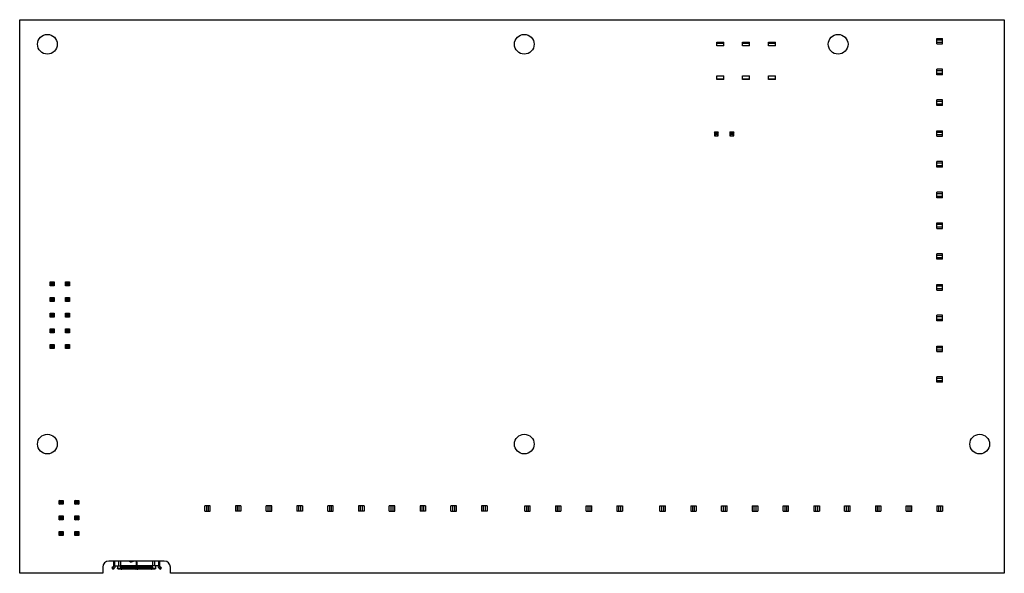
# Model space of a CAD drawing. Units: millimetres. Extents: x -80 to 80, y -45 to 45.
import ezdxf

# ---------------------------------------------------------------- set-up
doc = ezdxf.new("R2010")
doc.units = ezdxf.units.MM
doc.header["$LTSCALE"] = 16.335
doc.layers.add('IMPORT_IGES', color=7, linetype='CONTINUOUS')

msp = doc.modelspace()

# ---------------------------------------------------------------- linework, layer by layer
at = {"layer": 'IMPORT_IGES', "color": 7, "linetype": 'CONTINUOUS'}
for p, q in [((-80, -45), (-80, 45)), ((-80, 45), (80, 45)), ((80, 45), (80, -45)), ((69.06, 41.95), (69.96, 41.95)), ((69.06, 41.05), (69.06, 41.95)), ((69.96, 41.68), (69.06, 41.68)), ((69.96, 41.05), (69.96, 41.95)), ((33.27, 40.75), (33.27, 41.35)), ((33.27, 41.35), (34.41, 41.35)), ((33.27, 41.2), (34.41, 41.2)), ((34.41, 40.75), (33.27, 40.75)), ((34.41, 40.75), (34.41, 41.35)), ((37.47, 40.75), (37.47, 41.35)), ((37.47, 41.35), (38.61, 41.35)), ((37.47, 41.2), (38.61, 41.2)), ((38.61, 40.75), (37.47, 40.75)), ((38.61, 40.75), (38.61, 41.35)), ((41.67, 40.75), (41.67, 41.35)), ((41.67, 41.35), (42.81, 41.35)), ((41.67, 41.2), (42.81, 41.2)), ((42.81, 40.75), (41.67, 40.75)), ((42.81, 40.75), (42.81, 41.35)), ((69.06, 41.32), (69.96, 41.32)), ((69.06, 41.05), (69.96, 41.05)), ((69.96, 36.95), (69.06, 36.95)), ((69.06, 36.05), (69.06, 36.95)), ((69.96, 36.05), (69.96, 36.95)), ((33.27, 35.25), (33.27, 35.85)), ((33.27, 35.85), (34.41, 35.85)), ((33.27, 35.4), (34.41, 35.4)), ((34.41, 35.25), (33.27, 35.25)), ((34.41, 35.25), (34.41, 35.85)), ((37.47, 35.25), (37.47, 35.85)), ((37.47, 35.85), (38.61, 35.85)), ((37.47, 35.4), (38.61, 35.4)), ((38.61, 35.25), (37.47, 35.25)), ((38.61, 35.25), (38.61, 35.85)), ((41.67, 35.85), (42.81, 35.85)), ((41.67, 35.25), (41.67, 35.85)), ((41.67, 35.4), (42.81, 35.4)), ((42.81, 35.25), (41.67, 35.25)), ((42.81, 35.25), (42.81, 35.85)), ((69.96, 36.68), (69.06, 36.68)), ((69.06, 36.32), (69.96, 36.32)), ((69.96, 36.05), (69.06, 36.05)), ((69.96, 31.95), (69.06, 31.95)), ((69.06, 31.05), (69.06, 31.95)), ((69.96, 31.68), (69.06, 31.68)), ((69.06, 31.32), (69.96, 31.32)), ((69.96, 31.05), (69.06, 31.05)), ((69.96, 31.05), (69.96, 31.95)), ((32.88, 26.76), (33.52, 26.76)), ((32.88, 26.76), (32.88, 26.12)), ((33.08, 26.56), (32.88, 26.76)), ((33.08, 26.32), (32.88, 26.12)), ((32.88, 26.12), (33.52, 26.12)), ((33.32, 26.56), (33.08, 26.56)), ((33.08, 26.56), (33.08, 26.32)), ((33.32, 26.32), (33.08, 26.32)), ((33.52, 26.76), (33.32, 26.56)), ((33.32, 26.56), (33.32, 26.32)), ((33.52, 26.12), (33.32, 26.32)), ((33.52, 26.12), (33.52, 26.76)), ((35.42, 26.76), (36.06, 26.76)), ((35.42, 26.76), (35.42, 26.12)), ((35.62, 26.56), (35.42, 26.76)), ((35.62, 26.32), (35.42, 26.12)), ((35.42, 26.12), (36.06, 26.12)), ((35.86, 26.56), (35.62, 26.56)), ((35.62, 26.56), (35.62, 26.32)), ((35.86, 26.32), (35.62, 26.32)), ((36.06, 26.76), (35.86, 26.56)), ((35.86, 26.56), (35.86, 26.32)), ((36.06, 26.12), (35.86, 26.32)), ((36.06, 26.12), (36.06, 26.76)), ((69.06, 26.95), (69.96, 26.95)), ((69.06, 26.05), (69.06, 26.95)), ((69.96, 26.68), (69.06, 26.68)), ((69.06, 26.32), (69.96, 26.32)), ((69.06, 26.05), (69.96, 26.05)), ((69.96, 26.05), (69.96, 26.95)), ((69.96, 21.95), (69.06, 21.95)), ((69.06, 21.05), (69.06, 21.95)), ((69.96, 21.68), (69.06, 21.68)), ((69.06, 21.32), (69.96, 21.32)), ((69.96, 21.05), (69.06, 21.05)), ((69.96, 21.05), (69.96, 21.95)), ((69.96, 16.95), (69.06, 16.95)), ((69.06, 16.05), (69.06, 16.95)), ((69.96, 16.68), (69.06, 16.68)), ((69.06, 16.32), (69.96, 16.32)), ((69.96, 16.05), (69.06, 16.05)), ((69.96, 16.05), (69.96, 16.95)), ((69.06, 11.95), (69.96, 11.95)), ((69.06, 11.05), (69.06, 11.95)), ((69.96, 11.68), (69.06, 11.68)), ((69.06, 11.32), (69.96, 11.32)), ((69.96, 11.05), (69.96, 11.95)), ((69.06, 11.05), (69.96, 11.05)), ((69.96, 6.95), (69.06, 6.95)), ((69.06, 6.05), (69.06, 6.95)), ((69.96, 6.68), (69.06, 6.68)), ((69.96, 6.05), (69.96, 6.95)), ((69.06, 6.32), (69.96, 6.32)), ((69.96, 6.05), (69.06, 6.05)), ((-75.06, 1.73), (-75.06, 2.37)), ((-75.06, 2.37), (-74.86, 2.17)), ((-75.06, 2.37), (-74.42, 2.37)), ((-74.86, 1.93), (-75.06, 1.73)), ((-74.42, 1.73), (-75.06, 1.73)), ((-74.86, 1.93), (-74.86, 2.17)), ((-74.86, 2.17), (-74.62, 2.17)), ((-74.62, 1.93), (-74.86, 1.93)), ((-74.62, 2.17), (-74.42, 2.37)), ((-74.62, 2.17), (-74.62, 1.93)), ((-74.62, 1.93), (-74.42, 1.73)), ((-74.42, 2.37), (-74.42, 1.73)), ((-72.53, 1.73), (-72.53, 2.37)), ((-72.53, 2.37), (-72.33, 2.17)), ((-72.53, 2.37), (-71.89, 2.37)), ((-72.33, 1.93), (-72.53, 1.73)), ((-71.89, 1.73), (-72.53, 1.73)), ((-72.33, 1.93), (-72.33, 2.17)), ((-72.33, 2.17), (-72.08, 2.17)), ((-72.08, 1.93), (-72.33, 1.93)), ((-72.08, 2.17), (-71.89, 2.37)), ((-72.08, 2.17), (-72.08, 1.93)), ((-72.08, 1.93), (-71.89, 1.73)), ((-71.89, 2.37), (-71.89, 1.73)), ((69.06, 1.95), (69.96, 1.95)), ((69.06, 1.05), (69.06, 1.95)), ((69.96, 1.68), (69.06, 1.68)), ((69.96, 1.05), (69.96, 1.95)), ((69.06, 1.32), (69.96, 1.32)), ((69.06, 1.05), (69.96, 1.05)), ((-75.06, -0.81), (-75.06, -0.17)), ((-75.06, -0.17), (-74.86, -0.37)), ((-75.06, -0.17), (-74.42, -0.17)), ((-74.86, -0.61), (-75.06, -0.81)), ((-74.42, -0.81), (-75.06, -0.81)), ((-74.86, -0.61), (-74.86, -0.37)), ((-74.86, -0.37), (-74.62, -0.37)), ((-74.62, -0.61), (-74.86, -0.61)), ((-74.62, -0.37), (-74.42, -0.17)), ((-74.62, -0.37), (-74.62, -0.61)), ((-74.62, -0.61), (-74.42, -0.81)), ((-74.42, -0.17), (-74.42, -0.81)), ((-72.53, -0.81), (-72.53, -0.17)), ((-72.53, -0.17), (-72.33, -0.37)), ((-72.53, -0.17), (-71.89, -0.17)), ((-72.33, -0.61), (-72.53, -0.81)), ((-71.89, -0.81), (-72.53, -0.81)), ((-72.33, -0.61), (-72.33, -0.37)), ((-72.33, -0.37), (-72.08, -0.37)), ((-72.08, -0.61), (-72.33, -0.61)), ((-72.08, -0.37), (-71.89, -0.17)), ((-72.08, -0.37), (-72.08, -0.61)), ((-72.08, -0.61), (-71.89, -0.81)), ((-71.89, -0.17), (-71.89, -0.81)), ((-75.06, -3.35), (-75.06, -2.71)), ((-75.06, -2.71), (-74.86, -2.91)), ((-75.06, -2.71), (-74.42, -2.71)), ((-74.86, -3.15), (-75.06, -3.35)), ((-74.86, -3.15), (-74.86, -2.91)), ((-74.86, -2.91), (-74.62, -2.91)), ((-74.62, -3.15), (-74.86, -3.15)), ((-74.62, -2.91), (-74.42, -2.71)), ((-74.62, -2.91), (-74.62, -3.15)), ((-74.62, -3.15), (-74.42, -3.35)), ((-74.42, -2.71), (-74.42, -3.35)), ((-72.53, -3.35), (-72.53, -2.71)), ((-72.53, -2.71), (-72.33, -2.91)), ((-72.53, -2.71), (-71.89, -2.71)), ((-72.33, -3.15), (-72.53, -3.35)), ((-72.33, -3.15), (-72.33, -2.91)), ((-72.33, -2.91), (-72.08, -2.91)), ((-72.08, -3.15), (-72.33, -3.15)), ((-72.08, -2.91), (-71.89, -2.71)), ((-72.08, -2.91), (-72.08, -3.15)), ((-72.08, -3.15), (-71.89, -3.35)), ((-71.89, -2.71), (-71.89, -3.35)), ((69.96, -3.05), (69.06, -3.05)), ((69.06, -3.95), (69.06, -3.05)), ((69.96, -3.95), (69.96, -3.05)), ((-74.42, -3.35), (-75.06, -3.35)), ((-71.89, -3.35), (-72.53, -3.35)), ((69.96, -3.32), (69.06, -3.32)), ((69.06, -3.68), (69.96, -3.68)), ((69.96, -3.95), (69.06, -3.95)), ((-75.06, -5.89), (-75.06, -5.25)), ((-75.06, -5.25), (-74.86, -5.45)), ((-75.06, -5.25), (-74.42, -5.25)), ((-74.86, -5.69), (-75.06, -5.89)), ((-74.42, -5.89), (-75.06, -5.89)), ((-74.86, -5.69), (-74.86, -5.45)), ((-74.86, -5.45), (-74.62, -5.45)), ((-74.62, -5.69), (-74.86, -5.69)), ((-74.62, -5.45), (-74.42, -5.25)), ((-74.62, -5.45), (-74.62, -5.69)), ((-74.62, -5.69), (-74.42, -5.89)), ((-74.42, -5.25), (-74.42, -5.89)), ((-72.53, -5.89), (-72.53, -5.25)), ((-72.53, -5.25), (-72.33, -5.45)), ((-72.53, -5.25), (-71.89, -5.25)), ((-72.33, -5.69), (-72.53, -5.89)), ((-71.89, -5.89), (-72.53, -5.89)), ((-72.33, -5.69), (-72.33, -5.45)), ((-72.33, -5.45), (-72.08, -5.45)), ((-72.08, -5.69), (-72.33, -5.69)), ((-72.08, -5.45), (-71.89, -5.25)), ((-72.08, -5.45), (-72.08, -5.69)), ((-72.08, -5.69), (-71.89, -5.89)), ((-71.89, -5.25), (-71.89, -5.89)), ((-75.06, -8.43), (-75.06, -7.79)), ((-75.06, -7.79), (-74.86, -7.99)), ((-75.06, -7.79), (-74.42, -7.79)), ((-74.86, -8.23), (-74.86, -7.99)), ((-74.86, -7.99), (-74.62, -7.99)), ((-74.62, -7.99), (-74.42, -7.79)), ((-74.62, -7.99), (-74.62, -8.23)), ((-74.42, -7.79), (-74.42, -8.43)), ((-72.53, -8.43), (-72.53, -7.79)), ((-72.53, -7.79), (-72.33, -7.99)), ((-72.53, -7.79), (-71.89, -7.79)), ((-72.33, -8.23), (-72.33, -7.99)), ((-72.33, -7.99), (-72.08, -7.99)), ((-72.08, -7.99), (-71.89, -7.79)), ((-72.08, -7.99), (-72.08, -8.23)), ((-71.89, -7.79), (-71.89, -8.43)), ((-74.86, -8.23), (-75.06, -8.43)), ((-74.42, -8.43), (-75.06, -8.43)), ((-74.62, -8.23), (-74.86, -8.23)), ((-74.62, -8.23), (-74.42, -8.43)), ((-72.33, -8.23), (-72.53, -8.43)), ((-71.89, -8.43), (-72.53, -8.43)), ((-72.08, -8.23), (-72.33, -8.23)), ((-72.08, -8.23), (-71.89, -8.43)), ((69.06, -8.05), (69.96, -8.05)), ((69.06, -8.95), (69.06, -8.05)), ((69.96, -8.32), (69.06, -8.32)), ((69.06, -8.68), (69.96, -8.68)), ((69.06, -8.95), (69.96, -8.95)), ((69.96, -8.95), (69.96, -8.05)), ((69.96, -13.05), (69.06, -13.05)), ((69.06, -13.95), (69.06, -13.05)), ((69.96, -13.32), (69.06, -13.32)), ((69.06, -13.68), (69.96, -13.68)), ((69.96, -13.95), (69.06, -13.95)), ((69.96, -13.95), (69.96, -13.05)), ((-73.56, -33.78), (-73.56, -33.14)), ((-73.36, -33.34), (-73.56, -33.14)), ((-73.56, -33.14), (-72.92, -33.14)), ((-73.56, -33.78), (-73.36, -33.58)), ((-73.36, -33.58), (-73.36, -33.34)), ((-73.36, -33.34), (-73.12, -33.34)), ((-73.12, -33.58), (-73.36, -33.58)), ((-73.12, -33.34), (-72.92, -33.14)), ((-73.12, -33.34), (-73.12, -33.58)), ((-73.12, -33.58), (-72.92, -33.78)), ((-72.92, -33.14), (-72.92, -33.78)), ((-70.83, -33.34), (-71.03, -33.14)), ((-71.03, -33.78), (-71.03, -33.14)), ((-71.03, -33.14), (-70.39, -33.14)), ((-71.03, -33.78), (-70.83, -33.58)), ((-70.83, -33.58), (-70.83, -33.34)), ((-70.83, -33.34), (-70.58, -33.34)), ((-70.58, -33.58), (-70.83, -33.58)), ((-70.58, -33.34), (-70.39, -33.14)), ((-70.58, -33.34), (-70.58, -33.58)), ((-70.58, -33.58), (-70.39, -33.78)), ((-70.39, -33.14), (-70.39, -33.78)), ((-72.92, -33.78), (-73.56, -33.78)), ((-70.39, -33.78), (-71.03, -33.78)), ((-49.94, -34.91), (-49.94, -34.01)), ((-49.04, -34.01), (-49.94, -34.01)), ((-49.94, -34.91), (-49.04, -34.91)), ((-49.67, -34.01), (-49.67, -34.91)), ((-49.31, -34.91), (-49.31, -34.01)), ((-49.04, -34.91), (-49.04, -34.01)), ((-44.94, -34.01), (-44.94, -34.91)), ((-44.04, -34.01), (-44.94, -34.01)), ((-44.04, -34.91), (-44.94, -34.91)), ((-44.67, -34.01), (-44.67, -34.91)), ((-44.31, -34.91), (-44.31, -34.01)), ((-44.04, -34.01), (-44.04, -34.91)), ((-39.94, -34.91), (-39.94, -34.01)), ((-39.04, -34.01), (-39.94, -34.01)), ((-39.94, -34.91), (-39.04, -34.91)), ((-39.67, -34.01), (-39.67, -34.91)), ((-39.31, -34.91), (-39.31, -34.01)), ((-39.04, -34.91), (-39.04, -34.01)), ((-34.94, -34.01), (-34.94, -34.91)), ((-34.04, -34.01), (-34.94, -34.01)), ((-34.04, -34.91), (-34.94, -34.91)), ((-34.67, -34.01), (-34.67, -34.91)), ((-34.31, -34.91), (-34.31, -34.01)), ((-34.04, -34.01), (-34.04, -34.91)), ((-29.94, -34.91), (-29.94, -34.01)), ((-29.04, -34.01), (-29.94, -34.01)), ((-29.94, -34.91), (-29.04, -34.91)), ((-29.67, -34.01), (-29.67, -34.91)), ((-29.31, -34.91), (-29.31, -34.01)), ((-29.04, -34.91), (-29.04, -34.01)), ((-24.04, -34.01), (-24.94, -34.01)), ((-24.94, -34.01), (-24.94, -34.91)), ((-24.04, -34.91), (-24.94, -34.91)), ((-24.67, -34.01), (-24.67, -34.91)), ((-24.31, -34.91), (-24.31, -34.01)), ((-24.04, -34.01), (-24.04, -34.91)), ((-19.04, -34.01), (-19.94, -34.01)), ((-19.94, -34.91), (-19.94, -34.01)), ((-19.94, -34.91), (-19.04, -34.91)), ((-19.67, -34.01), (-19.67, -34.91)), ((-19.31, -34.91), (-19.31, -34.01)), ((-19.04, -34.91), (-19.04, -34.01)), ((-14.04, -34.01), (-14.94, -34.01)), ((-14.94, -34.01), (-14.94, -34.91)), ((-14.04, -34.91), (-14.94, -34.91)), ((-14.67, -34.01), (-14.67, -34.91)), ((-14.31, -34.91), (-14.31, -34.01)), ((-14.04, -34.01), (-14.04, -34.91)), ((-9.04, -34.01), (-9.94, -34.01)), ((-9.94, -34.91), (-9.94, -34.01)), ((-9.94, -34.91), (-9.04, -34.91)), ((-9.67, -34.01), (-9.67, -34.91)), ((-9.31, -34.91), (-9.31, -34.01)), ((-9.04, -34.91), (-9.04, -34.01)), ((-4.04, -34.01), (-4.94, -34.01)), ((-4.94, -34.01), (-4.94, -34.91)), ((-4.04, -34.91), (-4.94, -34.91)), ((-4.67, -34.01), (-4.67, -34.91)), ((-4.31, -34.91), (-4.31, -34.01)), ((-4.04, -34.01), (-4.04, -34.91)), ((2.06, -34.01), (2.96, -34.01)), ((2.06, -34.91), (2.06, -34.01)), ((2.06, -34.91), (2.96, -34.91)), ((2.33, -34.01), (2.33, -34.91)), ((2.69, -34.91), (2.69, -34.01)), ((2.96, -34.91), (2.96, -34.01)), ((7.06, -34.01), (7.96, -34.01)), ((7.06, -34.01), (7.06, -34.91)), ((7.06, -34.91), (7.96, -34.91)), ((7.33, -34.01), (7.33, -34.91)), ((7.69, -34.91), (7.69, -34.01)), ((7.96, -34.01), (7.96, -34.91)), ((12.06, -34.01), (12.96, -34.01)), ((12.06, -34.91), (12.06, -34.01)), ((12.06, -34.91), (12.96, -34.91)), ((12.33, -34.01), (12.33, -34.91)), ((12.69, -34.91), (12.69, -34.01)), ((12.96, -34.91), (12.96, -34.01)), ((17.06, -34.01), (17.96, -34.01)), ((17.06, -34.01), (17.06, -34.91)), ((17.06, -34.91), (17.96, -34.91)), ((17.33, -34.01), (17.33, -34.91)), ((17.69, -34.91), (17.69, -34.01)), ((17.96, -34.01), (17.96, -34.91)), ((24.05, -34.01), (24.95, -34.01)), ((24.05, -34.91), (24.05, -34.01)), ((24.05, -34.91), (24.95, -34.91)), ((24.32, -34.01), (24.32, -34.91)), ((24.68, -34.91), (24.68, -34.01)), ((24.95, -34.91), (24.95, -34.01)), ((29.05, -34.01), (29.95, -34.01)), ((29.05, -34.01), (29.05, -34.91)), ((29.05, -34.91), (29.95, -34.91)), ((29.32, -34.01), (29.32, -34.91)), ((29.68, -34.91), (29.68, -34.01)), ((29.95, -34.01), (29.95, -34.91)), ((34.05, -34.01), (34.95, -34.01)), ((34.05, -34.91), (34.05, -34.01)), ((34.05, -34.91), (34.95, -34.91)), ((34.32, -34.01), (34.32, -34.91)), ((34.68, -34.91), (34.68, -34.01)), ((34.95, -34.91), (34.95, -34.01)), ((39.05, -34.01), (39.95, -34.01)), ((39.05, -34.01), (39.05, -34.91)), ((39.05, -34.91), (39.95, -34.91)), ((39.32, -34.01), (39.32, -34.91)), ((39.68, -34.91), (39.68, -34.01)), ((39.95, -34.01), (39.95, -34.91)), ((44.05, -34.01), (44.95, -34.01)), ((44.05, -34.91), (44.05, -34.01)), ((44.05, -34.91), (44.95, -34.91)), ((44.32, -34.01), (44.32, -34.91)), ((44.68, -34.91), (44.68, -34.01)), ((44.95, -34.91), (44.95, -34.01)), ((49.05, -34.01), (49.95, -34.01)), ((49.05, -34.01), (49.05, -34.91)), ((49.05, -34.91), (49.95, -34.91)), ((49.32, -34.01), (49.32, -34.91)), ((49.68, -34.91), (49.68, -34.01)), ((49.95, -34.01), (49.95, -34.91)), ((54.05, -34.01), (54.95, -34.01)), ((54.05, -34.91), (54.05, -34.01)), ((54.05, -34.91), (54.95, -34.91)), ((54.32, -34.01), (54.32, -34.91)), ((54.68, -34.91), (54.68, -34.01)), ((54.95, -34.91), (54.95, -34.01)), ((59.05, -34.01), (59.95, -34.01)), ((59.05, -34.01), (59.05, -34.91)), ((59.05, -34.91), (59.95, -34.91)), ((59.32, -34.01), (59.32, -34.91)), ((59.68, -34.91), (59.68, -34.01)), ((59.95, -34.01), (59.95, -34.91)), ((64.05, -34.01), (64.95, -34.01)), ((64.05, -34.91), (64.05, -34.01)), ((64.05, -34.91), (64.95, -34.91)), ((64.32, -34.01), (64.32, -34.91)), ((64.68, -34.91), (64.68, -34.01)), ((64.95, -34.91), (64.95, -34.01)), ((69.05, -34.01), (69.95, -34.01)), ((69.05, -34.01), (69.05, -34.91)), ((69.05, -34.91), (69.95, -34.91)), ((69.32, -34.01), (69.32, -34.91)), ((69.68, -34.91), (69.68, -34.01)), ((69.95, -34.01), (69.95, -34.91)), ((-73.56, -36.32), (-73.56, -35.68)), ((-73.36, -35.88), (-73.56, -35.68)), ((-73.56, -35.68), (-72.92, -35.68)), ((-73.56, -36.32), (-73.36, -36.12)), ((-72.92, -36.32), (-73.56, -36.32)), ((-73.36, -36.12), (-73.36, -35.88)), ((-73.36, -35.88), (-73.12, -35.88)), ((-73.12, -36.12), (-73.36, -36.12)), ((-73.12, -35.88), (-72.92, -35.68)), ((-73.12, -35.88), (-73.12, -36.12)), ((-73.12, -36.12), (-72.92, -36.32)), ((-72.92, -35.68), (-72.92, -36.32)), ((-70.83, -35.88), (-71.03, -35.68)), ((-71.03, -36.32), (-71.03, -35.68)), ((-71.03, -35.68), (-70.39, -35.68)), ((-71.03, -36.32), (-70.83, -36.12)), ((-70.39, -36.32), (-71.03, -36.32)), ((-70.83, -36.12), (-70.83, -35.88)), ((-70.83, -35.88), (-70.58, -35.88)), ((-70.58, -36.12), (-70.83, -36.12)), ((-70.58, -35.88), (-70.39, -35.68)), ((-70.58, -35.88), (-70.58, -36.12)), ((-70.58, -36.12), (-70.39, -36.32)), ((-70.39, -35.68), (-70.39, -36.32)), ((-73.36, -38.42), (-73.56, -38.22)), ((-73.56, -38.86), (-73.56, -38.22)), ((-73.56, -38.22), (-72.92, -38.22)), ((-73.12, -38.42), (-72.92, -38.22)), ((-72.92, -38.22), (-72.92, -38.86)), ((-70.83, -38.42), (-71.03, -38.22)), ((-71.03, -38.86), (-71.03, -38.22)), ((-71.03, -38.22), (-70.39, -38.22)), ((-70.58, -38.42), (-70.39, -38.22)), ((-70.39, -38.22), (-70.39, -38.86)), ((-73.56, -38.86), (-73.36, -38.66)), ((-72.92, -38.86), (-73.56, -38.86)), ((-73.36, -38.66), (-73.36, -38.42)), ((-73.36, -38.42), (-73.12, -38.42)), ((-73.12, -38.66), (-73.36, -38.66)), ((-73.12, -38.42), (-73.12, -38.66)), ((-73.12, -38.66), (-72.92, -38.86)), ((-71.03, -38.86), (-70.83, -38.66)), ((-70.39, -38.86), (-71.03, -38.86)), ((-70.83, -38.66), (-70.83, -38.42)), ((-70.83, -38.42), (-70.58, -38.42)), ((-70.58, -38.66), (-70.83, -38.66)), ((-70.58, -38.42), (-70.58, -38.66)), ((-70.58, -38.66), (-70.39, -38.86)), ((-56.5, -43), (-65.5, -43)), ((-64.7, -43.78), (-64.7, -43)), ((-61.59, -43), (-61.84, -43.09)), ((-61.83, -43.12), (-61.5, -43)), ((-61, -44.22), (-61, -43.18)), ((-60.97, -43.18), (-60.97, -44.22)), ((-57.3, -43), (-57.3, -43.78)), ((-66.5, -44), (-66.5, -45)), ((-64.79, -43.94), (-65.03, -44.1)), ((-65.03, -44.1), (-64.89, -44.31)), ((-64.89, -44.31), (-64.66, -44.15)), ((-64.7, -43.78), (-63.63, -43.78)), ((-64.1, -43.81), (-64.1, -44.2)), ((-58.1, -44.31), (-63.9, -44.31)), ((-63.6, -43.81), (-63.6, -44.2)), ((-63.4, -44.1), (-61.15, -44.1)), ((-58.6, -44.1), (-60.82, -44.1)), ((-58.4, -44.2), (-58.4, -43.81)), ((-57.3, -43.78), (-58.37, -43.78)), ((-57.9, -44.2), (-57.9, -43.81)), ((-57.35, -44.15), (-57.12, -44.31)), ((-56.98, -44.1), (-57.21, -43.94)), ((-57.12, -44.31), (-56.98, -44.1)), ((-55.5, -45), (-55.5, -44)), ((-66.5, -45), (-80, -45)), ((80, -45), (-55.5, -45))]:
    msp.add_line(p, q, dxfattribs=at)
at = {"layer": 'IMPORT_IGES', "color": 250, "linetype": 'CONTINUOUS'}
for p, q in [((-64.59, -43), (-64.59, -43.78)), ((-63.93, -43), (-63.93, -43.78)), ((-63.64, -43), (-63.64, -43.78)), ((-58.36, -43.78), (-58.36, -43)), ((-58.08, -43), (-58.08, -43.78)), ((-57.42, -43), (-57.42, -43.78)), ((-64.72, -44.2), (-64.86, -43.99)), ((-64.46, -43.81), (-64.71, -43.81)), ((-64.1, -44.15), (-63.6, -44.15)), ((-58.37, -43.78), (-63.63, -43.78)), ((-63.6, -43.94), (-61, -43.94)), ((-63.4, -44.31), (-63.4, -44.1)), ((-61.15, -44.1), (-61.15, -44.31)), ((-61, -44.15), (-60.97, -44.15)), ((-58.4, -43.94), (-60.97, -43.94)), ((-60.82, -44.31), (-60.82, -44.1)), ((-58.6, -44.31), (-58.6, -44.1)), ((-58.4, -44.15), (-57.9, -44.15)), ((-57.3, -43.81), (-57.55, -43.81)), ((-57.15, -43.99), (-57.28, -44.2))]:
    msp.add_line(p, q, dxfattribs=at)
at = {"layer": 'IMPORT_IGES', "color": 7, "linetype": 'CONTINUOUS'}
for points in [[(-63.9, -44.31), (-63.92, -44.31), (-63.94, -44.3), (-63.96, -44.3), (-63.97, -44.3), (-63.99, -44.3), (-64, -44.29), (-64.02, -44.29), (-64.03, -44.28), (-64.05, -44.27), (-64.06, -44.27), (-64.07, -44.26), (-64.08, -44.25), (-64.09, -44.24), (-64.09, -44.23), (-64.1, -44.22), (-64.1, -44.22), (-64.1, -44.21), (-64.1, -44.2)], [(-63.4, -44.1), (-63.42, -44.1), (-63.44, -44.1), (-63.46, -44.09), (-63.47, -44.09), (-63.49, -44.09), (-63.5, -44.08), (-63.52, -44.08), (-63.53, -44.07), (-63.55, -44.06), (-63.56, -44.06), (-63.57, -44.05), (-63.58, -44.04), (-63.59, -44.03), (-63.59, -44.02), (-63.6, -44.02), (-63.6, -44.01), (-63.6, -44), (-63.6, -43.99)], [(-63.6, -44.2), (-63.6, -44.21), (-63.6, -44.22), (-63.6, -44.22), (-63.59, -44.23), (-63.59, -44.24), (-63.58, -44.25), (-63.57, -44.26), (-63.56, -44.27), (-63.55, -44.27), (-63.53, -44.28), (-63.52, -44.29), (-63.5, -44.29), (-63.49, -44.3), (-63.47, -44.3), (-63.46, -44.3), (-63.44, -44.3), (-63.42, -44.31), (-63.4, -44.31)], [(-61.02, -44.05), (-61.02, -44.06), (-61.03, -44.06), (-61.04, -44.07), (-61.05, -44.08), (-61.07, -44.08), (-61.08, -44.09), (-61.09, -44.09), (-61.11, -44.09), (-61.12, -44.1), (-61.14, -44.1), (-61.15, -44.1)], [(-61.15, -44.31), (-61.14, -44.31), (-61.12, -44.3), (-61.11, -44.3), (-61.09, -44.3), (-61.08, -44.3), (-61.07, -44.29), (-61.05, -44.28), (-61.04, -44.28), (-61.03, -44.27), (-61.02, -44.27), (-61.02, -44.26), (-61.01, -44.25), (-61.01, -44.24), (-61.01, -44.23), (-61, -44.22)], [(-61, -44.01), (-61.01, -44.02), (-61.01, -44.03), (-61.01, -44.04), (-61.02, -44.05)], [(-60.82, -44.1), (-60.84, -44.1), (-60.86, -44.1), (-60.87, -44.09), (-60.89, -44.09), (-60.9, -44.09), (-60.91, -44.08), (-60.92, -44.08), (-60.94, -44.07), (-60.95, -44.06), (-60.95, -44.06), (-60.96, -44.05), (-60.97, -44.04), (-60.97, -44.03), (-60.97, -44.02), (-60.97, -44.01)], [(-60.97, -44.22), (-60.97, -44.23), (-60.97, -44.24), (-60.97, -44.25), (-60.96, -44.26)], [(-60.96, -44.26), (-60.95, -44.27), (-60.95, -44.27), (-60.94, -44.28), (-60.92, -44.28), (-60.91, -44.29), (-60.9, -44.3), (-60.89, -44.3), (-60.87, -44.3), (-60.86, -44.3), (-60.84, -44.31), (-60.82, -44.31)], [(-58.4, -43.99), (-58.4, -44), (-58.41, -44.01), (-58.41, -44.02), (-58.42, -44.02), (-58.42, -44.03), (-58.43, -44.04), (-58.44, -44.05), (-58.45, -44.06), (-58.46, -44.06), (-58.48, -44.07), (-58.49, -44.08), (-58.5, -44.08), (-58.52, -44.09), (-58.54, -44.09), (-58.55, -44.09), (-58.57, -44.1), (-58.59, -44.1), (-58.6, -44.1)], [(-58.6, -44.31), (-58.59, -44.31), (-58.57, -44.3), (-58.55, -44.3), (-58.54, -44.3), (-58.52, -44.3), (-58.5, -44.29), (-58.49, -44.29), (-58.48, -44.28), (-58.46, -44.27), (-58.45, -44.27), (-58.44, -44.26), (-58.43, -44.25), (-58.42, -44.24), (-58.42, -44.23), (-58.41, -44.22), (-58.41, -44.22), (-58.4, -44.21), (-58.4, -44.2)], [(-57.9, -44.2), (-57.9, -44.21), (-57.91, -44.22), (-57.91, -44.22), (-57.92, -44.23), (-57.92, -44.24), (-57.93, -44.25), (-57.94, -44.26), (-57.95, -44.27), (-57.96, -44.27), (-57.98, -44.28), (-57.99, -44.29), (-58, -44.29), (-58.02, -44.3), (-58.04, -44.3), (-58.05, -44.3), (-58.07, -44.3), (-58.09, -44.31), (-58.1, -44.31)]]:
    msp.add_lwpolyline(points, dxfattribs=at)
for centre in [(-75.5, 41), (2, 41), (53, 41), (-75.5, -24), (2, -24), (76, -24)]:
    msp.add_circle(centre, 1.6, dxfattribs=at)
for centre, radius, start, end in [((-65.5, -44), 1, 90, 180), ((-61.92, -42.86), 0.28, 210.9997, 290.0052), ((-61.92, -42.86), 0.25, 215.2284, 290.0039), ((-61.25, -43.18), 0.25, 359.9956, 44.7313), ((-61.25, -43.18), 0.28, 359.9961, 38.9305), ((-56.5, -44), 1, 360, 90), ((-64.9, -43.78), 0.2, 303.1916, 0.0037), ((-64.9, -43.78), 0.45, 303.1978, 0.0002), ((-64.13, -43.81), 0.03, 359.9882, 90.0041), ((-63.63, -43.81), 0.03, 359.9883, 90.0082), ((-58.37, -43.81), 0.03, 89.9907, 180.01), ((-57.87, -43.81), 0.03, 89.9959, 180.0121), ((-57.1, -43.78), 0.45, 179.9997, 236.8022), ((-57.1, -43.78), 0.2, 179.9962, 236.8108)]:
    msp.add_arc(centre, radius, start, end, dxfattribs=at)

doc.saveas('drawing.dxf')
